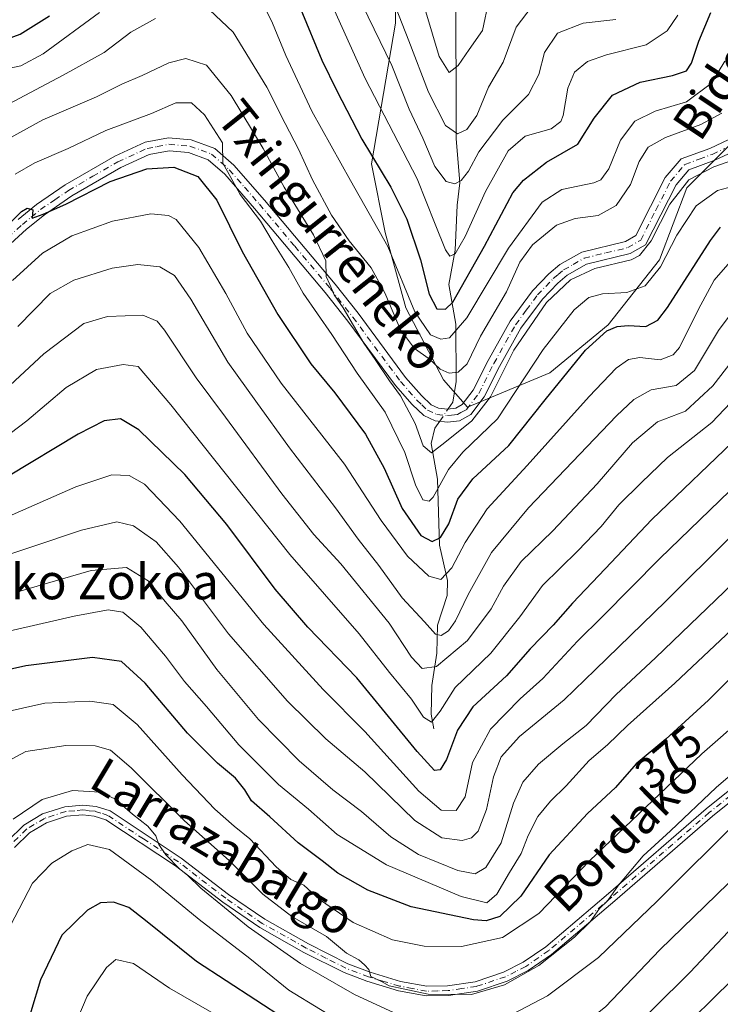
# Model space of a CAD drawing. Units: metres. Extents: x 593109 to 596528, y 4779958 to 4782325.
# Drawn here: x 593312 to 593471, y 4781911 to 4782134 of the extents above; entities that cross this region are included whole.
import ezdxf
from ezdxf.enums import TextEntityAlignment as Align

# ---------------------------------------------------------------- set-up
doc = ezdxf.new("R2010")
doc.units = ezdxf.units.M
doc.header["$MEASUREMENT"] = 0
doc.linetypes.add('DGN Style 4', pattern=[2.6384748266838614, 1.318413404963828, -0.6592067024819142, 0.001648016756204785, -0.6592067024819142])
for name, color, linetype, lineweight in [('Arbolado forestal CxS', 92, 'Continuous', 0), ('Camino Cxs', 7, 'Continuous', 0), ('Camino eje', 30, 'DGN Style 4', 13), ('Comarca CxS', 21, 'Continuous', 0), ('Comunidad Autónoma CxS', 142, 'Continuous', 0), ('Corriente natural lineal', 142, 'Continuous', 13), ('Corriente natural lineal oculto', 9, 'DGN Style 4', 13), ('Curva de nivel maestra', 30, 'Continuous', 30), ('Curva de nivel normal', 30, 'Continuous', 0), ('Municipio CxS', 4, 'Continuous', 0), ('Pastizal CxS', 92, 'Continuous', 0), ('Provincia CxS', 1, 'Continuous', 0), ('Rótulo de curva de nivel directora', 7, 'Continuous', 0), ('Texto cartográfico', 7, 'Continuous', 0)]:
    doc.layers.add(name, color=color, linetype=linetype, lineweight=lineweight)
doc.styles.add('Style-Arial', font='txt')

# ---------------------------------------------------------------- blocks, each defined once
blk = doc.blocks.new('*U10')
at = {"layer": 'Arbolado forestal CxS', "color": 92, "linetype": 'Continuous', "lineweight": 0}
blk.add_polyline3d([(593478.6687000003, 4782111.338300001, 311.9135999999999), (593463.1611000003, 4782095.830700001, 315.4593000000023), (593456.9583999999, 4782079.547700001, 317.6834999999992), (593445.3274999997, 4782064.815300001, 323.2841000000044), (593432.1460999995, 4782053.959899999, 322.0074000000022), (593413.5371000003, 4782046.2061, 312.6805000000023), (593408.1095000004, 4782052.4089, 309.7186999999976), (593399.5804000003, 4782068.6919, 307.2479000000022), (593394.9278999995, 4782085.750299999, 305.0246000000043), (593391.8262999998, 4782101.257900001, 300.9294999999984), (593397.2538999999, 4782133.0485, 286.8775000000023), (593397.2538999999, 4782143.1283, 283.8920000000071)], dxfattribs=at)
blk = doc.blocks.new('*U12')
at = {"layer": 'Pastizal CxS', "color": 92, "linetype": 'Continuous', "lineweight": 0}
blk.add_polyline3d([(593397.2538999999, 4782143.1283, 283.8920000000071), (593397.2538999999, 4782133.0485, 286.8775000000023), (593391.8262999998, 4782101.257900001, 300.9294999999984), (593394.9278999995, 4782085.750299999, 305.0246000000043), (593399.5804000003, 4782068.6919, 307.2479000000022), (593408.1095000004, 4782052.4089, 309.7186999999976), (593413.5371000003, 4782046.2061, 312.6805000000023), (593432.1460999995, 4782053.959899999, 322.0074000000022), (593445.3274999997, 4782064.815300001, 323.2841000000044), (593456.9583999999, 4782079.547700001, 317.6834999999992), (593463.1611000003, 4782095.830700001, 315.4593000000023), (593478.6687000003, 4782111.338300001, 311.9135999999999)], dxfattribs=at)

msp = doc.modelspace()

# ---------------------------------------------------------------- linework, layer by layer
at = {"layer": 'Arbolado forestal CxS', "color": 92, "linetype": 'Continuous', "lineweight": 0}
msp.add_polyline3d([(593478.6687000003, 4782111.338300001, 311.9135999999999), (593463.1611000003, 4782095.830700001, 315.4593000000023), (593456.9583999999, 4782079.547700001, 317.6834999999992), (593445.3274999997, 4782064.815300001, 323.2841000000044), (593432.1460999995, 4782053.959899999, 322.0074000000022), (593413.5371000003, 4782046.2061, 312.6805000000023), (593408.1095000004, 4782052.4089, 309.7186999999976), (593399.5804000003, 4782068.6919, 307.2479000000022), (593394.9278999995, 4782085.750299999, 305.0246000000043), (593391.8262999998, 4782101.257900001, 300.9294999999984), (593397.2538999999, 4782133.0485, 286.8775000000023), (593397.2538999999, 4782143.1283, 283.8920000000071)], dxfattribs=at)
at = {"layer": 'Camino Cxs', "color": 7, "linetype": 'Continuous', "lineweight": 0}
for points in [[(593311.9301000005, 4782088.6601, 326.0678000000044), (593316.0800999999, 4782092.0801, 326.6254999999946), (593322.5201000003, 4782096.4801, 325.6576000000059), (593333.7901, 4782103.0101, 323.7874000000011), (593340.6101000002, 4782106.140100001, 323.4268000000012), (593345.9501, 4782107.170100001, 322.6345000000001), (593351.0601000005, 4782106.700099999, 322.4875000000029), (593356.4101, 4782104.7401, 322.1051000000007), (593360.7001, 4782100.970100001, 322.5342999999993), (593367.6001000004, 4782093.0601, 320.1122999999934), (593383.6201, 4782074.0101, 319.478099999993), (593388.7801000001, 4782067.450099999, 315.672000000006), (593399.5401, 4782052.9301, 314.6364999999932), (593403.1401000004, 4782048.840100001, 314.3081999999995), (593405.3201000001, 4782046.7601, 314.6273999999976), (593407.0100999996, 4782046.0001, 314.6515999999974), (593409.0100999996, 4782045.800100001, 314.9881000000024), (593410.8601000002, 4782046.0101, 315.3889999999956), (593412.3400999998, 4782046.8201, 315.3666999999987), (593414.8400999998, 4782050.100099999, 315.5739999999932), (593418.2001, 4782056.780099999, 314.7379999999976), (593423.1700999998, 4782065.6601, 316.9695000000065), (593428.2500999998, 4782072.550100001, 316.4710000000051), (593431.9501, 4782076.380100001, 315.1494999999995), (593434.4401000004, 4782078.460100001, 315.0516999999964), (593439.3601000002, 4782081.300100001, 315.1098999999958), (593449.2401000002, 4782083.6801, 315.398199999996), (593451.6001000004, 4782085.0601, 315.8206000000064), (593458.2401000002, 4782098.1601, 315.477899999998), (593461.8300999999, 4782102.390100001, 314.6728000000003), (593468.3400999998, 4782104.7501, 315.750199999995), (593474.0401, 4782107.440099999, 315.718399999998)], [(593311.9301000005, 4782088.6601, 326.0678000000044), (593316.0800999999, 4782092.0801, 326.6254999999946), (593322.5201000003, 4782096.4801, 325.6576000000059), (593333.7901, 4782103.0101, 323.7874000000011), (593340.6101000002, 4782106.140100001, 323.4268000000012), (593345.9501, 4782107.170100001, 322.6345000000001), (593351.0601000005, 4782106.700099999, 322.4875000000029), (593356.4101, 4782104.7401, 322.1051000000007), (593360.7001, 4782100.970100001, 322.5342999999993), (593367.6001000004, 4782093.0601, 320.1122999999934), (593383.6201, 4782074.0101, 319.478099999993), (593388.7801000001, 4782067.450099999, 315.672000000006), (593399.5401, 4782052.9301, 314.6364999999932), (593403.1401000004, 4782048.840100001, 314.3081999999995), (593405.3201000001, 4782046.7601, 314.6273999999976), (593407.0100999996, 4782046.0001, 314.6515999999974), (593409.0100999996, 4782045.800100001, 314.9881000000024), (593410.8601000002, 4782046.0101, 315.3889999999956), (593412.3400999998, 4782046.8201, 315.3666999999987), (593414.8400999998, 4782050.100099999, 315.5739999999932), (593418.2001, 4782056.780099999, 314.7379999999976), (593423.1700999998, 4782065.6601, 316.9695000000065), (593428.2500999998, 4782072.550100001, 316.4710000000051), (593431.9501, 4782076.380100001, 315.1494999999995), (593434.4401000004, 4782078.460100001, 315.0516999999964), (593439.3601000002, 4782081.300100001, 315.1098999999958), (593449.2401000002, 4782083.6801, 315.398199999996), (593451.6001000004, 4782085.0601, 315.8206000000064), (593458.2401000002, 4782098.1601, 315.477899999998), (593461.8300999999, 4782102.390100001, 314.6728000000003), (593468.3400999998, 4782104.7501, 315.750199999995), (593474.0401, 4782107.440099999, 315.718399999998)], [(593475.6601, 4782104.9801, 318.1033000000025), (593469.4600999998, 4782102.0601, 318.0264000000025), (593463.5500999996, 4782099.9101, 316.7393000000012), (593460.6901000004, 4782096.540100001, 317.5488000000041), (593453.8101000005, 4782082.9801, 317.6664000000019), (593450.3400999998, 4782080.950099999, 316.3601999999955), (593440.4501, 4782078.5601, 316.3822999999975), (593436.1101000002, 4782076.0601, 316.8510999999999), (593433.9401000004, 4782074.2401, 317.2280000000028), (593430.4801000003, 4782070.670100001, 317.6045000000013), (593425.6300999997, 4782064.0801, 317.5694999999978), (593420.7801000001, 4782055.420100001, 316.8508000000002), (593417.3201000001, 4782048.540100001, 316.8107000000018), (593414.2901, 4782044.5701, 317.3948999999994), (593411.7600999996, 4782043.170100001, 316.6297999999952), (593409.0301000001, 4782042.870100001, 315.1420999999973), (593406.2500999998, 4782043.1501, 314.645199999999), (593403.6700999998, 4782044.3101, 315.1217999999935), (593401.0301000001, 4782046.8201, 315.661500000002), (593397.2701000003, 4782051.090100001, 316.0890999999974), (593386.4600999998, 4782065.6801, 317.9195000000037), (593381.3601000002, 4782072.170100001, 322.6116999999941), (593365.3800999997, 4782091.1601, 322.5712000000058), (593358.6300999997, 4782098.9101, 324.7023999999947), (593354.8901000004, 4782102.190099999, 323.7932000000001), (593350.4101, 4782103.8301, 324.437699999995), (593346.1001000004, 4782104.2301, 324.6358000000037), (593341.5100999996, 4782103.340100001, 324.3695000000007), (593335.1401000004, 4782100.420100001, 325.3969999999972), (593324.0800999999, 4782094.020099999, 326.6208999999944), (593317.8400999998, 4782089.7401, 327.3420000000042), (593313.8300999999, 4782086.450099999, 327.1459999999934), (593306.5900999998, 4782079.9001, 327.5277999999962)], [(593475.6601, 4782104.9801, 318.1033000000025), (593469.4600999998, 4782102.0601, 318.0264000000025), (593463.5500999996, 4782099.9101, 316.7393000000012), (593460.6901000004, 4782096.540100001, 317.5488000000041), (593453.8101000005, 4782082.9801, 317.6664000000019), (593450.3400999998, 4782080.950099999, 316.3601999999955), (593440.4501, 4782078.5601, 316.3822999999975), (593436.1101000002, 4782076.0601, 316.8510999999999), (593433.9401000004, 4782074.2401, 317.2280000000028), (593430.4801000003, 4782070.670100001, 317.6045000000013), (593425.6300999997, 4782064.0801, 317.5694999999978), (593420.7801000001, 4782055.420100001, 316.8508000000002), (593417.3201000001, 4782048.540100001, 316.8107000000018), (593414.2901, 4782044.5701, 317.3948999999994), (593411.7600999996, 4782043.170100001, 316.6297999999952), (593409.0301000001, 4782042.870100001, 315.1420999999973), (593406.2500999998, 4782043.1501, 314.645199999999), (593403.6700999998, 4782044.3101, 315.1217999999935), (593401.0301000001, 4782046.8201, 315.661500000002), (593397.2701000003, 4782051.090100001, 316.0890999999974), (593386.4600999998, 4782065.6801, 317.9195000000037), (593381.3601000002, 4782072.170100001, 322.6116999999941), (593365.3800999997, 4782091.1601, 322.5712000000058), (593358.6300999997, 4782098.9101, 324.7023999999947), (593354.8901000004, 4782102.190099999, 323.7932000000001), (593350.4101, 4782103.8301, 324.437699999995), (593346.1001000004, 4782104.2301, 324.6358000000037), (593341.5100999996, 4782103.340100001, 324.3695000000007), (593335.1401000004, 4782100.420100001, 325.3969999999972), (593324.0800999999, 4782094.020099999, 326.6208999999944), (593317.8400999998, 4782089.7401, 327.3420000000042), (593313.8300999999, 4782086.450099999, 327.1459999999934), (593306.5900999998, 4782079.9001, 327.5277999999962)], [(593309.4801000003, 4781948.050100001, 391.2885999999999), (593313.1801000005, 4781951.700099999, 391.3776999999973), (593317.4001000002, 4781954.220100001, 391.3758999999991), (593322.4501, 4781955.840100001, 391.780899999998), (593326.5701000001, 4781956.200099999, 391.590400000001), (593329.5301000001, 4781955.890100001, 391.4707000000053), (593332.6901000004, 4781954.890100001, 391.3975000000065), (593348.8000999996, 4781944.2501, 389.8246000000072), (593359.4901000002, 4781936.0101, 388.8123999999953), (593367.7001, 4781930.4001, 387.8959000000032), (593377.5800999999, 4781924.8301, 386.5556999999972), (593386.4901000002, 4781920.3201, 386.6242999999959), (593391.4901000002, 4781918.420100001, 386.1542000000045), (593398.4200999998, 4781916.340100001, 385.3828000000067), (593404.3601000002, 4781915.2301, 385.8557000000001), (593409.0401, 4781915.340100001, 387.1325999999972), (593415.3000999996, 4781916.2601, 389.5895000000019), (593421.6901000004, 4781918.420100001, 385.9784000000073), (593426.1601, 4781920.6601, 385.7295000000013), (593431.2301000003, 4781924.170100001, 386.170100000003), (593445.4401000004, 4781936.2301, 385.0476999999955), (593467.5201000003, 4781955.380100001, 386.7878999999957), (593483.0301000001, 4781967.800100001, 387.2024999999995)], [(593309.4801000003, 4781948.050100001, 391.2885999999999), (593313.1801000005, 4781951.700099999, 391.3776999999973), (593317.4001000002, 4781954.220100001, 391.3758999999991), (593322.4501, 4781955.840100001, 391.780899999998), (593326.5701000001, 4781956.200099999, 391.590400000001), (593329.5301000001, 4781955.890100001, 391.4707000000053), (593332.6901000004, 4781954.890100001, 391.3975000000065), (593348.8000999996, 4781944.2501, 389.8246000000072), (593359.4901000002, 4781936.0101, 388.8123999999953), (593367.7001, 4781930.4001, 387.8959000000032), (593377.5800999999, 4781924.8301, 386.5556999999972), (593386.4901000002, 4781920.3201, 386.6242999999959), (593391.4901000002, 4781918.420100001, 386.1542000000045), (593398.4200999998, 4781916.340100001, 385.3828000000067), (593404.3601000002, 4781915.2301, 385.8557000000001), (593409.0401, 4781915.340100001, 387.1325999999972), (593415.3000999996, 4781916.2601, 389.5895000000019), (593421.6901000004, 4781918.420100001, 385.9784000000073), (593426.1601, 4781920.6601, 385.7295000000013), (593431.2301000003, 4781924.170100001, 386.170100000003), (593445.4401000004, 4781936.2301, 385.0476999999955), (593467.5201000003, 4781955.380100001, 386.7878999999957), (593483.0301000001, 4781967.800100001, 387.2024999999995)], [(593484.3400999998, 4781966.0601, 388.4379000000045), (593468.9101, 4781953.700099999, 387.972299999994), (593446.8601000002, 4781934.5801, 386.2158000000054), (593432.5500999996, 4781922.440099999, 386.6171999999933), (593427.2701000003, 4781918.780099999, 386.2232999999979), (593422.5301000001, 4781916.4001, 385.8153000000021), (593415.8101000005, 4781914.130100001, 387.876099999994), (593409.2200999996, 4781913.170100001, 386.3910999999935), (593404.1901000004, 4781913.040100001, 386.1339000000008), (593397.9001000002, 4781914.220100001, 386.4456999999966), (593390.7901, 4781916.360099999, 386.9818999999989), (593385.6101000002, 4781918.3301, 387.5371000000014), (593376.5500999996, 4781922.9101, 387.906799999997), (593366.5500999996, 4781928.550100001, 389.3733000000066), (593358.2100999998, 4781934.2501, 390.4186000000045), (593347.5301000001, 4781942.4801, 390.9219000000012), (593331.7401000002, 4781952.9001, 392.1239999999962), (593329.0800999999, 4781953.7501, 392.2185999999929), (593326.5500999996, 4781954.020099999, 392.3083999999944), (593322.8800999997, 4781953.690099999, 392.3148999999976), (593318.3101000005, 4781952.220100001, 392.0212000000029), (593314.5201000003, 4781949.960100001, 392.1247000000003), (593311.1101000002, 4781946.600099999, 392.0816999999952)], [(593484.3400999998, 4781966.0601, 388.4379000000045), (593468.9101, 4781953.700099999, 387.972299999994), (593446.8601000002, 4781934.5801, 386.2158000000054), (593432.5500999996, 4781922.440099999, 386.6171999999933), (593427.2701000003, 4781918.780099999, 386.2232999999979), (593422.5301000001, 4781916.4001, 385.8153000000021), (593415.8101000005, 4781914.130100001, 387.876099999994), (593409.2200999996, 4781913.170100001, 386.3910999999935), (593404.1901000004, 4781913.040100001, 386.1339000000008), (593397.9001000002, 4781914.220100001, 386.4456999999966), (593390.7901, 4781916.360099999, 386.9818999999989), (593385.6101000002, 4781918.3301, 387.5371000000014), (593376.5500999996, 4781922.9101, 387.906799999997), (593366.5500999996, 4781928.550100001, 389.3733000000066), (593358.2100999998, 4781934.2501, 390.4186000000045), (593347.5301000001, 4781942.4801, 390.9219000000012), (593331.7401000002, 4781952.9001, 392.1239999999962), (593329.0800999999, 4781953.7501, 392.2185999999929), (593326.5500999996, 4781954.020099999, 392.3083999999944), (593322.8800999997, 4781953.690099999, 392.3148999999976), (593318.3101000005, 4781952.220100001, 392.0212000000029), (593314.5201000003, 4781949.960100001, 392.1247000000003), (593311.1101000002, 4781946.600099999, 392.0816999999952)]]:
    msp.add_polyline3d(points, dxfattribs=at)
at = {"layer": 'Camino eje', "color": 30, "linetype": 'DGN Style 4', "lineweight": 13}
for points in [[(593305.5500999996, 4782080.925100001, 326.9038), (593312.8800999997, 4782087.5551, 326.3147999999928), (593314.8850999996, 4782089.200099999, 326.8021000000008), (593316.9600999998, 4782090.9101, 326.9492000000027), (593320.1801000005, 4782093.110099999, 326.4812999999995), (593323.3000999996, 4782095.2501, 326.0409999999974), (593328.8300999999, 4782098.450099999, 325.5497999999934), (593334.4650999998, 4782101.715100001, 324.4661999999953), (593341.0601000005, 4782104.7401, 323.8800000000047), (593343.3551000003, 4782105.1851, 323.8806999999942), (593346.0251000002, 4782105.700099999, 323.6248000000051), (593350.7351000002, 4782105.265100001, 323.4370000000054), (593355.6501000002, 4782103.465100001, 322.6955000000016), (593357.7950999998, 4782101.5801, 322.8383999999933), (593359.6651, 4782099.940099999, 323.3543999999966), (593363.1151000002, 4782095.985099999, 322.2207000000053), (593366.4901000002, 4782092.110099999, 321.0822000000044), (593374.4801000003, 4782082.6151, 320.8545000000013), (593382.4901000002, 4782073.090100001, 321.2118000000046), (593387.6201, 4782066.565099999, 316.4248999999982), (593398.4051000001, 4782052.0101, 315.0534999999945), (593402.0850999998, 4782047.8301, 314.528999999995), (593403.1750999996, 4782046.790100001, 314.5114000000031), (593404.4951, 4782045.5351, 314.7792000000045), (593406.6300999997, 4782044.575099999, 314.597299999994), (593409.0201000003, 4782044.335100001, 315.0633999999991), (593409.9451000001, 4782044.440099999, 315.4315999999963), (593411.3101000005, 4782044.590100001, 315.9355000000069), (593412.0500999996, 4782044.995100001, 316.0593999999983), (593413.3151000004, 4782045.6951, 316.3225999999996), (593416.0800999999, 4782049.3201, 316.0739000000031), (593419.4901000002, 4782056.100099999, 315.7060000000056), (593424.4001000002, 4782064.870100001, 317.1704000000027), (593426.8251, 4782068.165100001, 316.7548999999999), (593429.3651000002, 4782071.610099999, 316.9520000000048), (593431.2150999998, 4782073.5251, 316.5924999999988), (593432.9451000001, 4782075.3101, 316.0385999999999), (593434.0301000001, 4782076.220100001, 315.9089999999997), (593435.2751000002, 4782077.2601, 315.5678999999946), (593437.4451000001, 4782078.5101, 315.7268999999943), (593439.9051000001, 4782079.9301, 315.7027999999991), (593444.8450999996, 4782081.120100001, 315.3225999999996), (593449.7901, 4782082.315099999, 315.5219999999972), (593452.7050999999, 4782084.020099999, 316.3478999999934), (593456.1451000003, 4782090.800100001, 317.6551999999938), (593459.4650999998, 4782097.350099999, 316.3856999999989), (593462.6901000004, 4782101.1501, 315.5929000000033), (593465.9451000001, 4782102.3301, 315.7128999999986), (593468.9001000002, 4782103.405099999, 316.7839999999997), (593471.7500999998, 4782104.7501, 317.7198000000063)], [(593483.6851000005, 4781966.9301, 387.8031000000047), (593468.2150999998, 4781954.540100001, 387.3552999999956), (593446.1501000002, 4781935.405099999, 385.625199999995), (593431.8901000004, 4781923.3051, 386.3413), (593426.7150999998, 4781919.720100001, 385.942200000005), (593424.4801000003, 4781918.600099999, 385.6888000000035), (593422.1101000002, 4781917.4101, 385.5605000000069), (593415.5551000005, 4781915.1951, 388.6984999999986), (593412.2600999996, 4781914.715100001, 388.6168999999936), (593409.1300999997, 4781914.255100001, 386.7841000000044), (593406.7901, 4781914.200099999, 386.0665000000009), (593404.2751000002, 4781914.1351, 385.9909000000043), (593401.1300999997, 4781914.725099999, 385.9272000000055), (593398.1601, 4781915.280099999, 385.8959999999934), (593394.6051000003, 4781916.350099999, 385.9897999999957), (593391.1401000004, 4781917.390100001, 386.1693999999989), (593386.0500999996, 4781919.325099999, 387.0485000000044), (593381.5201000003, 4781921.6151, 386.8390000000072), (593377.0651000004, 4781923.870100001, 387.2060999999958), (593367.1250999998, 4781929.475099999, 388.6177000000025), (593358.8501000004, 4781935.130100001, 389.5929999999935), (593348.1651, 4781943.3651, 390.3787000000011), (593340.2701000003, 4781948.575099999, 391.1150000000052), (593332.2150999998, 4781953.895099999, 391.7728000000061), (593330.6350999996, 4781954.395099999, 391.8197999999975), (593329.3051000005, 4781954.8201, 391.8414000000048), (593327.8251, 4781954.975099999, 391.9572000000044), (593326.5601000005, 4781955.110099999, 391.9496999999974), (593324.7251000004, 4781954.9451, 392.0035999999964), (593322.6651, 4781954.765100001, 392.0470999999961), (593317.8551000003, 4781953.220100001, 391.6687999999995), (593313.8501000004, 4781950.8301, 391.7271999999939), (593310.2950999998, 4781947.325099999, 391.6445999999996)]]:
    msp.add_polyline3d(points, dxfattribs=at)
at = {"layer": 'Comarca CxS', "color": 21, "linetype": 'Continuous', "lineweight": 0}
msp.add_3dface([(596528.0500007425, 4780011.609982165), (593140.9400007175, 4779964.389982164), (593109.2300007169, 4782277.999982141), (596495.150000743, 4782325.169982139)], dxfattribs=at)
at = {"layer": 'Comunidad Autónoma CxS', "color": 142, "linetype": 'Continuous', "lineweight": 0}
msp.add_3dface([(596528.0500007425, 4780011.609982165), (593140.9400007175, 4779964.389982164), (593109.2300007169, 4782277.999982141), (596495.150000743, 4782325.169982139)], dxfattribs=at)
at = {"layer": 'Corriente natural lineal', "color": 142, "linetype": 'Continuous', "lineweight": 13}
for points in [[(593409.1529999999, 4782045.816299999, 312.3111999999965), (593410.1801000005, 4782047.3278, 311.9907999999996), (593411.0071, 4782052.0009, 309.8947999999946), (593410.9074999997, 4782064.9648, 301.790399999998), (593409.3185999999, 4782074.0022, 297.8411000000052), (593410.7772000004, 4782081.749299999, 295.3508000000002), (593411.1626000004, 4782091.916400001, 292.5936999999976), (593411.7838000003, 4782096.9957, 289.6119000000036), (593411.0080000004, 4782106.9802, 285.0399999999936), (593410.9276000002, 4782143.029999999, 274.5157999999938)], [(593405.9301000005, 4781973.450099999, 346.1622000000062), (593405.3142999997, 4781976.7678, 345.0246999999945), (593405.4731000002, 4781983.276500001, 341.7967000000062), (593406.5813999996, 4781990.572799999, 337.2584000000061), (593406.7271999996, 4781996.952400001, 334.3758999999991), (593408.9655999999, 4782003.5966, 331.5078999999969), (593409, 4782007, 330.0176999999967), (593407.2293999996, 4782014.977600001, 325.5489999999991), (593406.7737999996, 4782029.957400001, 318.2391000000061), (593405.3020000001, 4782038.003699999, 315.4235999999946), (593406.1830000002, 4782041.445800001, 313.7951999999932), (593407.2713000001, 4782043.047300001, 312.914499999999)]]:
    msp.add_polyline3d(points, dxfattribs=at)
at = {"layer": 'Corriente natural lineal oculto', "color": 9, "linetype": 'DGN Style 4', "lineweight": 13, "extrusion": (0.09968046092454153, 0.1466839540054116, 0.9841481714392448), "elevation": 760908.046954202, "flags": 128}
msp.add_lwpolyline([(2196994.252000085, -4220699.372679414), (2196994.252000085, -4220702.774462296)], dxfattribs=at)
at = {"layer": 'Curva de nivel maestra', "color": 30, "linetype": 'Continuous', "lineweight": 30, "flags": 128}
for points, elevation in [([(593375.8099999996, 4782136.190099999), (593380.5700000003, 4782124.7301), (593384.0199999996, 4782117.800100001), (593389.6699999999, 4782106.8301), (593396.2199999997, 4782096.0001), (593399.8300000001, 4782088.720100001), (593402.9400000004, 4782079.550100001), (593404.8600000005, 4782071.7601), (593406.6200000001, 4782068.5001), (593408.5800000001, 4782068.360099999), (593410.2000000002, 4782069.9801), (593417.4000000004, 4782082.640100001), (593423.8099999996, 4782094.7401), (593426.1699999999, 4782097.590100001), (593431.3799999999, 4782101.630100001), (593438.4800000006, 4782105.6801), (593442.2100000001, 4782111.610099999), (593446.29, 4782116.8101), (593452.5499999998, 4782119.7501), (593459.8600000005, 4782121.220100001), (593463.0800000001, 4782122.280099999), (593464.1600000003, 4782124.040100001), (593465.8399999999, 4782129.040100001), (593468.5800000001, 4782135.530099999)], 300), ([(593308.9400000004, 4782129.290100001), (593312.3600000005, 4782130.5801), (593319, 4782134.7301)], 300), ([(593307.8600000005, 4782085.5601), (593312.6799999997, 4782090.470100001), (593313.9900000002, 4782091.200099999), (593315.2300000006, 4782090.840100001), (593315.1100000005, 4782089.0101), (593317.5499999998, 4782089.870100001), (593322.7199999997, 4782092.140100001), (593332.7199999997, 4782097.300100001), (593341.0099999999, 4782100.1501), (593347.1200000001, 4782100.520099999), (593352.54, 4782098.4001), (593356.8700000001, 4782093.0701), (593362.5800000001, 4782081.450099999), (593370.6299999999, 4782067.170100001), (593378.1299999999, 4782056.0001), (593383.5599999996, 4782049.4301), (593390.4800000006, 4782040.130100001), (593394.7000000002, 4782032.460100001), (593398.7599999999, 4782023.280099999), (593402.9699999997, 4782017.190099999), (593405.5700000003, 4782015.8201), (593407.4100000003, 4782016.7601), (593409.3099999996, 4782019.850099999), (593411.3600000005, 4782025.380100001), (593414.7100000001, 4782030.0001), (593422.8899999997, 4782037.5601), (593431.0700000003, 4782047.870100001), (593440.2199999997, 4782059.1501), (593445.0499999998, 4782063.470100001), (593447.3799999999, 4782064.470100001), (593449.8600000005, 4782064.710100001), (593453.8899999997, 4782064.440099999), (593456.5999999996, 4782065.920100001), (593458.7599999999, 4782068.7401), (593468.4900000002, 4782083.940099999), (593470.7400000002, 4782086.970100001)], 325.0000000000001), ([(593475.1799999997, 4782039.9901), (593455.2400000002, 4782020.790100001), (593444.6900000004, 4782009.630100001), (593437.29, 4782001.9301), (593432.8899999997, 4781996.950099999), (593427.7100000001, 4781991.5801), (593422.3799999999, 4781985.450099999), (593414.7100000001, 4781978.460100001), (593411.2400000002, 4781973.140100001), (593408.7999999998, 4781966.5001), (593407.3399999999, 4781964.1801), (593406.0599999996, 4781964.0701), (593402.1699999999, 4781968.350099999), (593388.4800000006, 4781984.9901), (593377.4400000004, 4781996.4901), (593370.04, 4782005.030099999), (593359.0999999996, 4782019.720100001), (593349.5800000001, 4782030.960100001), (593339.2400000002, 4782041.0801), (593335.0599999996, 4782043.5601), (593331.3899999997, 4782043.120100001), (593325.4699999997, 4782040.120100001), (593309.7000000002, 4782030.620100001)], 350), ([(593473.9000000004, 4781985.850099999), (593468.04, 4781979.960100001), (593458.3700000001, 4781971.1601), (593451.7000000002, 4781965.5801), (593447.0300000003, 4781960.1801), (593440.6500000004, 4781954.340100001), (593432.0300000003, 4781944.950099999), (593425.5800000001, 4781935.600099999), (593420.8499999996, 4781930.9901), (593417.7199999997, 4781930.040100001), (593414.8700000001, 4781930.2501), (593400.7800000003, 4781933.2301), (593391, 4781936.9801), (593384.1900000004, 4781940.860099999), (593380.6799999997, 4781943.590100001), (593375.2100000001, 4781947.700099999), (593368.7999999998, 4781953.550100001), (593364.6600000003, 4781957.1501), (593363.1699999999, 4781959.6601), (593361.04, 4781962.3201), (593356.9699999997, 4781965.690099999), (593350.2300000006, 4781972.5101), (593340.6600000003, 4781983.780099999), (593335.2699999996, 4781988.700099999), (593328.7599999999, 4781989.5801), (593313.6500000004, 4781987.7501), (593303.4600000001, 4781985.440099999)], 375), ([(593477.4000000004, 4781932.770099999), (593463.9199999999, 4781918.420100001), (593446.9400000004, 4781901.6501), (593438.4400000004, 4781894.780099999), (593432.1600000003, 4781891.280099999), (593426.4900000002, 4781889.4301), (593419.2100000001, 4781888.420100001), (593410.2999999998, 4781889.4801), (593398.7100000001, 4781893.020099999), (593390.7400000002, 4781896.5001), (593380.2199999997, 4781902.360099999), (593372.3899999997, 4781907.7601), (593352.2800000003, 4781920.880100001), (593340.7199999997, 4781930.100099999), (593336.9100000003, 4781933.020099999), (593333.5, 4781934.270099999), (593330.5199999996, 4781934.110099999), (593327.6100000005, 4781932.4801), (593321.8300000001, 4781926.8101), (593316.9400000004, 4781916.6601), (593312.6200000001, 4781902.200099999), (593309.2199999997, 4781882.630100001)], 400)]:
    msp.add_lwpolyline(points, dxfattribs=dict(at, elevation=elevation))
at = {"layer": 'Curva de nivel normal', "color": 30, "linetype": 'Continuous', "lineweight": 0, "flags": 128}
for points, elevation in [([(593375.8300000001, 4782152.9), (593390.4000000004, 4782120.600000001), (593402.1399999997, 4782097.880000001), (593406.2199999997, 4782087.600000001), (593408.5599999996, 4782081.810000001), (593409.5099999999, 4782080.380000001), (593410.7100000001, 4782080.890000001), (593413.0300000003, 4782084.800000001), (593417.5800000001, 4782094.99), (593422.7599999999, 4782104.189999999), (593426.5899999999, 4782107.49), (593432.4299999997, 4782109.199999999), (593434.6200000001, 4782110.810000001), (593435.1799999997, 4782112.199999999), (593436.2300000006, 4782118.380000001), (593437.75, 4782122.02), (593440.6699999999, 4782124.430000001), (593444.9500000002, 4782125.939999999), (593453.9500000002, 4782128.15), (593458.6799999997, 4782131.369999999), (593461.0999999996, 4782134.92)], 295), ([(593393.4100000003, 4782146.65), (593400.2999999998, 4782129.100000001), (593404.7199999997, 4782117.49), (593408.54, 4782109.949999999), (593411.29, 4782108.050000001), (593413.4199999999, 4782109.039999999), (593415.6399999997, 4782112.180000001), (593418.2599999999, 4782118.58), (593421.5700000003, 4782124.25), (593424.54, 4782132.189999999), (593428.1600000003, 4782136.930000001)], 285), ([(593365.1299999999, 4782141.9), (593369.4199999999, 4782133.08), (593372.4299999997, 4782125.779999999), (593378.3300000001, 4782113.15), (593387.0499999998, 4782097.49), (593395.5300000003, 4782082.550000001), (593401.6500000004, 4782067.76), (593405.2000000002, 4782062.609999999), (593407.5099999999, 4782061.609999999), (593409.5, 4782061.880000001), (593413.4199999999, 4782066.439999999), (593422.8099999996, 4782082.180000001), (593430.4199999999, 4782092.57), (593434.8799999999, 4782095.449999999), (593442.0899999999, 4782096.930000001), (593443.6799999997, 4782097.66), (593445.5, 4782100.16), (593448.0999999996, 4782106.58), (593451.3600000005, 4782110.91), (593456.0099999999, 4782113.15), (593463.04, 4782115.300000001), (593468.7000000002, 4782119.5), (593471.7000000002, 4782124.5)], 305), ([(593388.4699999997, 4782140), (593396.4500000002, 4782123.52), (593400.3600000005, 4782113.640000001), (593403.4299999997, 4782107.039999999), (593406.1399999997, 4782100.65), (593408.7000000002, 4782097.24), (593410.6399999997, 4782096.720000001), (593412.1299999999, 4782097.470000001), (593413.7300000006, 4782099.58), (593416.0899999999, 4782103.970000001), (593421.5099999999, 4782111.130000001), (593427.3099999996, 4782116.970000001), (593429.6299999999, 4782121.460000001), (593430.9500000002, 4782126.430000001), (593433.9199999999, 4782130.82), (593439.7100000001, 4782133.09), (593447.0599999996, 4782133.92)], 290), ([(593404.0899999999, 4782135.66), (593407.1200000001, 4782125.550000001), (593409.3799999999, 4782121.960000001), (593411.4199999999, 4782123.470000001), (593413.8799999999, 4782127.100000001), (593416.9199999999, 4782131.439999999), (593418.3700000001, 4782138.210000001)], 280), ([(593302.2400000002, 4782110.82), (593322.1100000005, 4782121.32), (593331.3899999997, 4782126.41), (593337.3899999997, 4782131.039999999), (593342.9400000004, 4782134.140000001)], 310), ([(593306.2300000006, 4782122.15), (593312.5199999996, 4782123.430000001), (593317.5999999996, 4782126.140000001), (593330.3300000001, 4782135.460000001)], 305), ([(593355.1600000003, 4782136.09), (593360.5599999996, 4782131.08), (593368.1399999997, 4782118.619999999), (593372.2699999996, 4782110.390000001), (593375.3200000003, 4782104.57), (593378.4800000006, 4782097.619999999), (593382.7699999996, 4782089.65), (593386.7800000003, 4782083.82), (593391.7599999999, 4782077.75), (593394.8700000001, 4782072.119999999), (593398.3499999996, 4782063.699999999), (593401.5300000003, 4782059.470000001), (593404.8700000001, 4782057.140000001), (593407.3399999999, 4782054.84), (593409.3799999999, 4782053.91), (593411.3899999997, 4782054.17), (593413.4299999997, 4782056.050000001), (593416.4699999997, 4782062.26), (593422.3399999999, 4782072.32), (593425.3600000005, 4782079.039999999), (593428.2000000002, 4782082.970000001), (593433.6500000004, 4782087.359999999), (593437.8799999999, 4782088.92), (593443.0800000001, 4782089.609999999), (593447.1799999997, 4782091.82), (593450.3700000001, 4782096.600000001), (593452.3700000001, 4782101.779999999), (593454.3600000005, 4782105.02), (593458.2800000003, 4782107.210000001), (593466.3099999996, 4782110.180000001), (593471.04, 4782112.720000001)], 310), ([(593307.1799999997, 4782105.539999999), (593317.4800000006, 4782111.199999999), (593329.6299999999, 4782116.430000001), (593335.3899999997, 4782119.300000001), (593339.9600000001, 4782121.24), (593346, 4782124.130000001), (593349.8300000001, 4782125.060000001), (593354.54, 4782123.560000001), (593360.0999999996, 4782116.720000001), (593367.3300000001, 4782104.730000001), (593372.04, 4782095.99), (593378.7199999997, 4782085.220000001), (593381.5199999996, 4782079.33), (593381.5999999996, 4782075.779999999), (593382.4199999999, 4782073.99), (593383.4100000003, 4782071.640000001), (593385.4500000002, 4782068.67), (593390.1200000001, 4782060.67), (593392.6399999997, 4782057.039999999), (593395.8899999997, 4782052.15), (593398.3899999997, 4782048.779999999), (593401.7000000002, 4782042.52), (593403.5199999996, 4782037.470000001), (593405.3799999999, 4782035.9), (593408.3799999999, 4782038.25), (593414.5499999998, 4782043.15), (593418.7199999997, 4782048.59), (593423.9900000002, 4782059.100000001), (593431.3799999999, 4782069.890000001), (593436.79, 4782075), (593442.3600000005, 4782077.57), (593450.5499999998, 4782079.58), (593452.4400000004, 4782080.560000001), (593455.0899999999, 4782083.869999999), (593459.2800000003, 4782092.130000001), (593463.5899999999, 4782097.680000001), (593469.2400000002, 4782100.57), (593476.5899999999, 4782103.119999999)], 314.9999999999999), ([(593311.2699999996, 4782098.92), (593315.6699999999, 4782101.470000001), (593323.2199999997, 4782104.74), (593331.7800000003, 4782108.800000001), (593342.04, 4782112.65), (593347.5800000001, 4782115.08), (593351.0999999996, 4782115.08), (593354.0800000001, 4782112.310000001), (593358.1600000003, 4782106.02), (593358.2400000002, 4782101.439999999), (593360, 4782098.199999999), (593362.1500000004, 4782094.34), (593366.75, 4782088.279999999), (593369.3899999997, 4782083.880000001), (593373.0999999996, 4782077.800000001), (593376.3399999999, 4782072.01), (593382.8200000003, 4782062.689999999), (593388.5800000001, 4782053.949999999), (593394.9400000004, 4782045.119999999), (593399.4000000004, 4782035.939999999), (593401.8099999996, 4782028.640000001), (593403.4699999997, 4782025.300000001), (593404.8300000001, 4782024.949999999), (593405.75, 4782025.84), (593409.2100000001, 4782032.109999999), (593412.4900000002, 4782036.029999999), (593420.3399999999, 4782043.619999999), (593430.6799999997, 4782059.26), (593437.6799999997, 4782068.26), (593441.0099999999, 4782071.039999999), (593444.0999999996, 4782071.83), (593449.54, 4782072.140000001), (593453.7100000001, 4782073.699999999), (593457.2100000001, 4782077.930000001), (593460.8399999999, 4782085.130000001), (593465.2400000002, 4782091.77), (593470.04, 4782095.199999999), (593476.8700000001, 4782097.050000001)], 320), ([(593310.6500000004, 4782074.84), (593317.3899999997, 4782081.07), (593324.0599999996, 4782084.99), (593333.25, 4782088.32), (593341.8899999997, 4782089.99), (593345.9299999997, 4782089.560000001), (593347.6200000001, 4782088.65), (593352.7999999998, 4782082.310000001), (593358.9199999999, 4782071.91), (593363.6699999999, 4782062.949999999), (593371.4199999999, 4782051.66), (593385.7000000002, 4782033.34), (593394.04, 4782020.58), (593399.9400000004, 4782012.51), (593404.8200000003, 4782008.02), (593407.4800000006, 4782007.279999999), (593409.9699999997, 4782009.850000001), (593412.9800000006, 4782015.600000001), (593417.9600000001, 4782023.199999999), (593427.0599999996, 4782033.02), (593441.0499999998, 4782048.640000001), (593447.1699999999, 4782055.050000001), (593449.9500000002, 4782057.029999999), (593452.4800000006, 4782057.430000001), (593457.1200000001, 4782056.91), (593460.0599999996, 4782058.08), (593461.4800000006, 4782059.75), (593465.79, 4782068.42), (593469.2999999998, 4782074.930000001), (593473.5, 4782079.689999999)], 329.9999999999999), ([(593306, 4782037.180000001), (593313.8799999999, 4782043.16), (593322.7400000002, 4782050.680000001), (593329.5999999996, 4782054.779999999), (593335.6299999999, 4782055.850000001), (593339.0499999998, 4782055.4), (593346.4800000006, 4782046.730000001), (593373.3600000005, 4782012.930000001), (593389.0300000003, 4781994.92), (593395.9000000004, 4781986.230000001), (593400.8600000005, 4781980.16), (593403.5800000001, 4781976.08), (593405.4299999997, 4781974.960000001), (593407.3799999999, 4781977.460000001), (593410.7100000001, 4781982.83), (593418.7999999998, 4781990.57), (593425.3899999997, 4781998.82), (593430.4600000001, 4782005.890000001), (593438.4699999997, 4782013.74), (593443.7300000006, 4782019.27), (593447.7599999999, 4782024.17), (593452.8799999999, 4782029.220000001), (593458.7800000003, 4782034.850000001), (593468.7599999999, 4782042.74), (593512.5700000003, 4782088.92)], 344.9999999999999), ([(593478.3200000003, 4782074.300000001), (593470.2699999996, 4782063.59), (593464.8799999999, 4782054.529999999), (593460.7400000002, 4782051.16), (593455.0499999998, 4782050.16), (593451.1699999999, 4782047.99), (593447.2000000002, 4782044.230000001), (593427.3600000005, 4782023.42), (593418.9800000006, 4782013.350000001), (593413.6799999997, 4782003.890000001), (593410.8499999996, 4781997.930000001), (593409.2599999999, 4781995.67), (593407.5599999996, 4781994.59), (593406.2800000003, 4781994.859999999), (593403.7800000003, 4781997.67), (593398.7599999999, 4782003.08), (593393.4600000001, 4782010.41), (593388.8099999996, 4782016.350000001), (593383.7100000001, 4782023.460000001), (593373.2800000003, 4782037.039999999), (593365.6799999997, 4782047.57), (593359.3399999999, 4782056.380000001), (593350.9600000001, 4782070.630000001), (593347.2400000002, 4782075.99), (593343.9600000001, 4782077.960000001), (593338.9800000006, 4782078.52), (593333.1799999997, 4782077.640000001), (593324.5300000003, 4782074.949999999), (593319.1299999999, 4782071.939999999), (593311.8399999999, 4782064.449999999)], 335), ([(593300.2599999999, 4782042.060000001), (593317.7100000001, 4782058.32), (593326.7800000003, 4782065.119999999), (593332.1299999999, 4782066.76), (593340.0800000001, 4782067.07), (593343.3700000001, 4782065.680000001), (593345.04, 4782063.609999999), (593352.1699999999, 4782052.84), (593358.8200000003, 4782043.980000001), (593371.5300000003, 4782026.619999999), (593378.7699999996, 4782017.430000001), (593384.8899999997, 4782010.779999999), (593395.79, 4781997.34), (593400.8600000005, 4781989.680000001), (593403.3200000003, 4781987.100000001), (593406.5, 4781987.550000001), (593413.5199999996, 4781993.439999999), (593418.9000000004, 4782000.640000001), (593421.7000000002, 4782005.77), (593425.7000000002, 4782011.310000001), (593432.8099999996, 4782018.26), (593442.8899999997, 4782028.91), (593450.8399999999, 4782038.189999999), (593456.4900000002, 4782042.880000001), (593462.8200000003, 4782045.33), (593469.04, 4782051.050000001), (593481.04, 4782066.66)], 340), ([(593305.5, 4782019.710000001), (593324.9600000001, 4782028.17), (593333.0700000003, 4782030.939999999), (593336.9900000002, 4782030.74), (593340.4900000002, 4782028.800000001), (593348.5099999999, 4782020.42), (593367.4400000004, 4781997.09), (593380.8600000005, 4781982.33), (593390.3499999996, 4781972.850000001), (593402.54, 4781959.350000001), (593407.6100000005, 4781955.039999999), (593410.9900000002, 4781954.970000001), (593412.9900000002, 4781958.09), (593414.7000000002, 4781965.84), (593418.7000000002, 4781973.42), (593425.4800000006, 4781980.27), (593430.5599999996, 4781984.84), (593438.3799999999, 4781993.33), (593444.04, 4781998.869999999), (593457.04, 4782011.980000001), (593488.7000000002, 4782042.600000001)], 355), ([(593304.3899999997, 4782011.100000001), (593326.2599999999, 4782018.42), (593334.2199999997, 4782020.300000001), (593337.9800000006, 4782019.390000001), (593343.1200000001, 4782015.800000001), (593348.1500000004, 4782010.029999999), (593359.4500000002, 4781994.99), (593372.8600000005, 4781979.699999999), (593381.5, 4781971.230000001), (593390.3300000001, 4781963.730000001), (593401.6200000001, 4781952.710000001), (593407.7300000006, 4781948.82), (593412.2999999998, 4781948.180000001), (593414.4100000003, 4781948.779999999), (593415.9600000001, 4781950.34), (593417.7999999998, 4781955.25), (593419.3799999999, 4781962.600000001), (593421.1299999999, 4781967.130000001), (593425.3200000003, 4781971.75), (593435.3799999999, 4781980.050000001), (593442.3799999999, 4781986.84), (593458.3700000001, 4782002.310000001), (593473.04, 4782016.890000001)], 360), ([(593475.54, 4782008.27), (593456.04, 4781989.5), (593447.1200000001, 4781981.199999999), (593440.3499999996, 4781974.220000001), (593435.0800000001, 4781970.050000001), (593429.6200000001, 4781965.460000001), (593426.0599999996, 4781961.4), (593423.9600000001, 4781956.689999999), (593421.1799999997, 4781947.720000001), (593417.7100000001, 4781942.100000001), (593415.29, 4781940.699999999), (593411.3399999999, 4781941.439999999), (593402.4600000001, 4781945.02), (593396.1699999999, 4781949.060000001), (593389.54, 4781954.77), (593383.1100000005, 4781959.680000001), (593375.4800000006, 4781966.230000001), (593366.25, 4781975.560000001), (593356.8200000003, 4781986.890000001), (593348.9400000004, 4781997.880000001), (593345.1500000004, 4782002.289999999), (593341.3200000003, 4782006.930000001), (593336.3899999997, 4782009.930000001), (593328.4299999997, 4782009.310000001), (593311.5099999999, 4782004.390000001)], 365), ([(593474.5599999996, 4781997.109999999), (593460.4199999999, 4781983.779999999), (593449.7400000002, 4781974.220000001), (593445.2199999997, 4781969.869999999), (593441.0499999998, 4781966.300000001), (593435.8600000005, 4781960.550000001), (593432.2999999998, 4781957.100000001), (593429.4699999997, 4781953.630000001), (593427.2400000002, 4781949.359999999), (593425.6500000004, 4781945.27), (593423.04, 4781940.939999999), (593420.1600000003, 4781936.039999999), (593417.8700000001, 4781934.140000001), (593412.1100000005, 4781935.539999999), (593395.25, 4781942.67), (593384.0599999996, 4781949.550000001), (593377.5599999996, 4781955.300000001), (593370.7699999996, 4781960.91), (593361.8399999999, 4781969.880000001), (593354.5300000003, 4781978.52), (593349.5599999996, 4781984.17), (593345.2400000002, 4781989.939999999), (593339.6399999997, 4781996.49), (593335.5800000001, 4781999.84), (593332.2800000003, 4782000.380000001), (593324.6100000005, 4781998.939999999), (593307.0599999996, 4781994.930000001)], 370), ([(593307.7699999996, 4781976.980000001), (593317.9699999997, 4781979.279999999), (593328.1399999997, 4781979.76), (593333.4400000004, 4781978.949999999), (593338.8300000001, 4781974.480000001), (593349, 4781963.08), (593356.4100000003, 4781955.289999999), (593360.7999999998, 4781951.449999999), (593364.3200000003, 4781948.609999999), (593370.2999999998, 4781942.26), (593373.5899999999, 4781939.42), (593376.5499999998, 4781938.140000001), (593380.0800000001, 4781934.850000001), (593387.6900000004, 4781929.680000001), (593396.5599999996, 4781925.779999999), (593403.7699999996, 4781924.289999999), (593412.1799999997, 4781924.220000001), (593421.4199999999, 4781926.24), (593429.6299999999, 4781931.710000001), (593441.0999999996, 4781943.58), (593466.5499999998, 4781967.789999999), (593505.4600000001, 4782001.859999999)], 380), ([(593491.1399999997, 4781978.560000001), (593469.7599999999, 4781960.180000001), (593459.4600000001, 4781950.42), (593453.2400000002, 4781944.730000001), (593447.6600000003, 4781938.130000001), (593445.2800000003, 4781934.67), (593443.3799999999, 4781932.84), (593441.2999999998, 4781929.810000001), (593437.7400000002, 4781926.34), (593429.6900000004, 4781919.970000001), (593421.9199999999, 4781915.57), (593414.4199999999, 4781913.41), (593404.6500000004, 4781913.42), (593399.3499999996, 4781914.59), (593395.8499999996, 4781915.33), (593394.0599999996, 4781916.350000001), (593391.6900000004, 4781917.470000001), (593391.2400000002, 4781919.060000001), (593390.2199999997, 4781920.09), (593388.9800000006, 4781921.210000001), (593386.1600000003, 4781922.730000001), (593381.6200000001, 4781926.52), (593373.7800000003, 4781931), (593367.2199999997, 4781936.109999999), (593359.6299999999, 4781943.67), (593349.5199999996, 4781952.640000001), (593337.4900000002, 4781964.630000001), (593332.8300000001, 4781968.65), (593329.2999999998, 4781969.630000001), (593322.7000000002, 4781969.720000001), (593313.6399999997, 4781968.310000001), (593307.2800000003, 4781964.980000001)], 385), ([(593475.5599999996, 4781953.58), (593456.4500000002, 4781934.480000001), (593443.1600000003, 4781921.77), (593431.6600000003, 4781913.09), (593422.1100000005, 4781908.109999999), (593414.6299999999, 4781906.029999999), (593404.4400000004, 4781906.4), (593396.9500000002, 4781909.24), (593388, 4781913.4), (593375.7599999999, 4781920.380000001), (593363.9299999997, 4781928.67), (593353.25, 4781937.460000001), (593350.3200000003, 4781940.32), (593348.3899999997, 4781941.789999999), (593345.3399999999, 4781944.960000001), (593343.7199999997, 4781947.33), (593343.0599999996, 4781949.27), (593341.2400000002, 4781951.449999999), (593337.79, 4781954.15), (593333.8099999996, 4781957.600000001), (593330.4600000001, 4781959.16), (593324.1699999999, 4781959.49), (593317.3700000001, 4781957.449999999), (593310.7999999998, 4781953.039999999)], 390), ([(593310.1799999997, 4781929.02), (593315.1600000003, 4781938.550000001), (593319.54, 4781943.100000001), (593324.04, 4781945.9), (593327.7000000002, 4781947.300000001), (593332.5800000001, 4781946.180000001), (593342.1600000003, 4781939.16), (593352.8499999996, 4781930.310000001), (593364.3399999999, 4781921.529999999), (593373.1399999997, 4781914.380000001), (593380.2999999998, 4781909.960000001), (593387.3799999999, 4781905.720000001), (593399.4199999999, 4781899.91), (593408.1799999997, 4781897.300000001), (593414.5, 4781896.720000001), (593422.7300000006, 4781898.279999999), (593431.3799999999, 4781901.050000001), (593436.7599999999, 4781904.27), (593444.7100000001, 4781910.57), (593457.04, 4781923.470000001), (593482.7000000002, 4781948.439999999)], 395), ([(593451.4100000003, 4781895.02), (593482.2199999997, 4781925.350000001)], 405), ([(593323.54, 4781903.560000001), (593327.5499999998, 4781912.980000001), (593331.9000000004, 4781919.480000001), (593334.0199999996, 4781921.279999999), (593338.0199999996, 4781920.41), (593346.1699999999, 4781914.82), (593360.7100000001, 4781906.460000001)], 405)]:
    msp.add_lwpolyline(points, dxfattribs=dict(at, elevation=elevation))
at = {"layer": 'Municipio CxS', "color": 4, "linetype": 'Continuous', "lineweight": 0}
msp.add_3dface([(596528.0500007425, 4780011.609982165), (593140.9400007175, 4779964.389982164), (593109.2300007169, 4782277.999982141), (596495.150000743, 4782325.169982139)], dxfattribs=at)
at = {"layer": 'Pastizal CxS', "color": 92, "linetype": 'Continuous', "lineweight": 0}
msp.add_polyline3d([(593478.6687000003, 4782111.338300001, 311.9135999999999), (593463.1611000003, 4782095.830700001, 315.4593000000023), (593456.9583999999, 4782079.547700001, 317.6834999999992), (593445.3274999997, 4782064.815300001, 323.2841000000044), (593432.1460999995, 4782053.959899999, 322.0074000000022), (593413.5371000003, 4782046.2061, 312.6805000000023), (593408.1095000004, 4782052.4089, 309.7186999999976), (593399.5804000003, 4782068.6919, 307.2479000000022), (593394.9278999995, 4782085.750299999, 305.0246000000043), (593391.8262999998, 4782101.257900001, 300.9294999999984), (593397.2538999999, 4782133.0485, 286.8775000000023), (593397.2538999999, 4782143.1283, 283.8920000000071)], dxfattribs=at)
at = {"layer": 'Provincia CxS', "color": 1, "linetype": 'Continuous', "lineweight": 0}
msp.add_3dface([(596528.0500007425, 4780011.609982165), (593140.9400007175, 4779964.389982164), (593109.2300007169, 4782277.999982141), (596495.150000743, 4782325.169982139)], dxfattribs=at)

# ---------------------------------------------------------------- block references
at = {"layer": 'Arbolado forestal CxS', "color": 92, "linetype": 'Continuous', "lineweight": 0}
msp.add_blockref('*U10', (0, 0), dxfattribs=at)
at = {"layer": 'Pastizal CxS', "color": 92, "linetype": 'Continuous', "lineweight": 0}
msp.add_blockref('*U12', (0, 0), dxfattribs=at)

# ---------------------------------------------------------------- texts
at = {"layer": 'Rótulo de curva de nivel directora', "color": 7, "linetype": 'Continuous', "lineweight": 0, "style": 'Style-Arial'}
msp.add_text('375', height=7.000000000000002, rotation=39.91527709701494, dxfattribs=at).set_placement((593459.0137508021, 4781967.094510048), align=Align.MIDDLE_CENTER)
at = {"layer": 'Texto cartográfico', "color": 7, "linetype": 'Continuous', "lineweight": 0, "style": 'Style-Arial'}
for s, rotation, p in [('Bidea', 56.44024023651578, (593470.860487044, 4782120.285861468)), ('Txingurreneko', 308.5855411351559, (593382.6318453881, 4782085.083857232)), ('Larrazabalgo', 329.0205207048077, (593358.2110820338, 4781946.769142537)), ('Bordako', 44.70019458440701, (593448.4019878078, 4781949.47234739))]:
    msp.add_text(s, height=8, rotation=rotation, dxfattribs=at).set_placement(p, align=Align.MIDDLE_CENTER)
msp.add_text('Metaundiko Zokoa', height=8, dxfattribs=at).set_placement((593309.6807134148, 4782006.770149999), align=Align.MIDDLE_CENTER)

doc.saveas('drawing.dxf')
